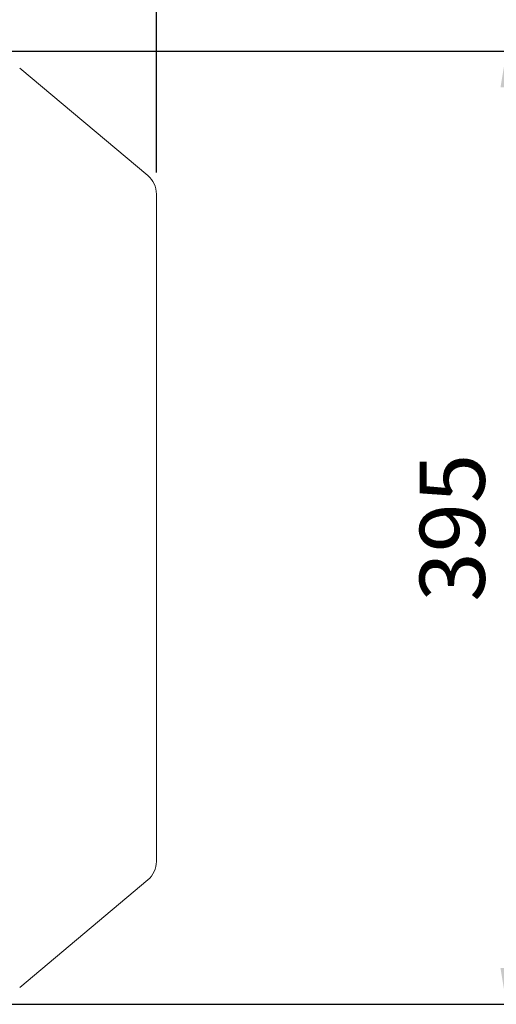
# Model space of a CAD drawing. Extents: x 485 to 5447, y -832 to 2747.
# Drawn here: x 3586 to 3783, y 1882 to 2290 of the extents above; entities that cross this region are included whole.
import ezdxf

# ---------------------------------------------------------------- set-up
doc = ezdxf.new("R2010")
doc.units = 0
doc.header["$MEASUREMENT"] = 0
doc.layers.add('OUTLINE', color=3, linetype='Continuous', lineweight=20)
doc.styles.add('MX_NOTE_STANDARD', font='txt.shx', dxfattribs={"height": 3.15, "bigfont": 'extfont.shx'})
doc.dimstyles.new('MXDIMSTYLE', dxfattribs={"dimtxt": 3.15, "dimasz": 2.5, "dimexe": 1.5, "dimexo": 1, "dimgap": 1, "dimtad": 1, "dimdec": 4, "dimdsep": 46, "dimtxsty": 'MX_NOTE_STANDARD', "dimcen": 2.5, "dimadec": 0, "dimazin": 0, "dimtfac": 1, "dimtdec": 4, "dimtmove": 2, "dimatfit": 3, "dimfxl": 0, "dimtolj": 1, "dimarcsym": 0})

# ---------------------------------------------------------------- blocks, each defined once
blk = doc.blocks.new('*D152')
at = {"color": 3, "lineweight": -2}
for p, q in [((2261.27, 2253.46), (2261.27, 2494.24)), ((3642.27, 2226.8), (3642.27, 2494.24)), ((2276.27, 2486.74), (3627.27, 2486.74))]:
    blk.add_line(p, q, dxfattribs=at)
at = {"color": 3}
for points in [[(2276.27, 2489.24), (2276.27, 2484.24), (2261.27, 2486.74)], [(3627.27, 2484.24), (3627.27, 2489.24), (3642.27, 2486.74)]]:
    blk.add_solid(points, dxfattribs=at)
at = {"layer": 'DEFPOINTS', "color": 0}
for p in [(3642.27, 2486.74), (2261.27, 2244.46), (3642.27, 2217.8)]:
    blk.add_point(p, dxfattribs=at)
at = {"color": 3, "linetype": 'Continuous', "lineweight": 15, "insert": (2951.77, 2509.24), "char_height": 27, "attachment_point": 5}
blk.add_mtext('\\A1;1381', dxfattribs=at)
blk = doc.blocks.new('*D153')
at = {"color": 3, "lineweight": -2}
for p, q in [((3516.77, 2277.06), (3795.06, 2277.06)), ((3787.56, 2262.06), (3787.56, 1896.86)), ((3575.28, 1881.86), (3795.06, 1881.86))]:
    blk.add_line(p, q, dxfattribs=at)
at = {"color": 3}
for points in [[(3790.06, 2262.06), (3785.06, 2262.06), (3787.56, 2277.06)], [(3785.06, 1896.86), (3790.06, 1896.86), (3787.56, 1881.86)]]:
    blk.add_solid(points, dxfattribs=at)
at = {"layer": 'DEFPOINTS', "color": 0}
for p in [(3507.77, 2277.06), (3566.28, 1881.86), (3787.56, 1881.86)]:
    blk.add_point(p, dxfattribs=at)
at = {"color": 3, "linetype": 'Continuous', "lineweight": 15, "insert": (3765.06, 2079.46), "char_height": 27, "attachment_point": 5, "rotation": 90}
blk.add_mtext('\\A1;395', dxfattribs=at)

msp = doc.modelspace()

# ---------------------------------------------------------------- linework, layer by layer
at = {"layer": 'OUTLINE'}
for p, q in [((3585.56, 2270.04), (3638.7, 2225.46)), ((3642.27, 1941.12), (3642.27, 2217.8)), ((3638.7, 1933.46), (3585.56, 1888.88))]:
    msp.add_line(p, q, dxfattribs=at)
for centre, start, end in [((3632.27, 2217.8), 0, 50), ((3632.27, 1941.12), 310, 0)]:
    msp.add_arc(centre, 10, start, end, dxfattribs=at)

# ---------------------------------------------------------------- dimensions: what is measured, and where the dimension line sits
at = {"lineweight": 15}
dim = msp.add_linear_dim(base=(3642.27, 2486.74), p1=(2261.27, 2244.46), p2=(3642.27, 2217.8), dimstyle='MXDIMSTYLE', override={"dimscale": 3, "dimtxt": 9, "dimasz": 5, "dimexe": 2.5, "dimexo": 3, "dimgap": 3, "dimtoh": 1, "dimdec": 0, "dimzin": 9, "dimtxsty": 'Standard', "dimcen": 0, "dimclrd": 3, "dimclre": 3, "dimclrt": 3, "dimtdec": 0, "dimtofl": 0, "dimtmove": 0, "dimtfill": 0, "dimtzin": 0}, dxfattribs=at)
dim.commit()
dim.dimension.update_dxf_attribs({"geometry": '*D152', "text_midpoint": (2951.77, 2509.24)})
dim = msp.add_linear_dim(base=(3787.56, 1881.86), p1=(3507.77, 2277.06), p2=(3566.28, 1881.86), angle=90, dimstyle='MXDIMSTYLE', override={"dimscale": 3, "dimtxt": 9, "dimasz": 5, "dimexe": 2.5, "dimexo": 3, "dimgap": 3, "dimtoh": 1, "dimdec": 0, "dimzin": 9, "dimtxsty": 'Standard', "dimcen": 0, "dimclrd": 3, "dimclre": 3, "dimclrt": 3, "dimtdec": 0, "dimtofl": 0, "dimtmove": 0, "dimtfill": 0, "dimtzin": 0}, dxfattribs=at)
dim.commit()
dim.dimension.update_dxf_attribs({"geometry": '*D153', "text_midpoint": (3765.06, 2079.46)})

doc.saveas('drawing.dxf')
